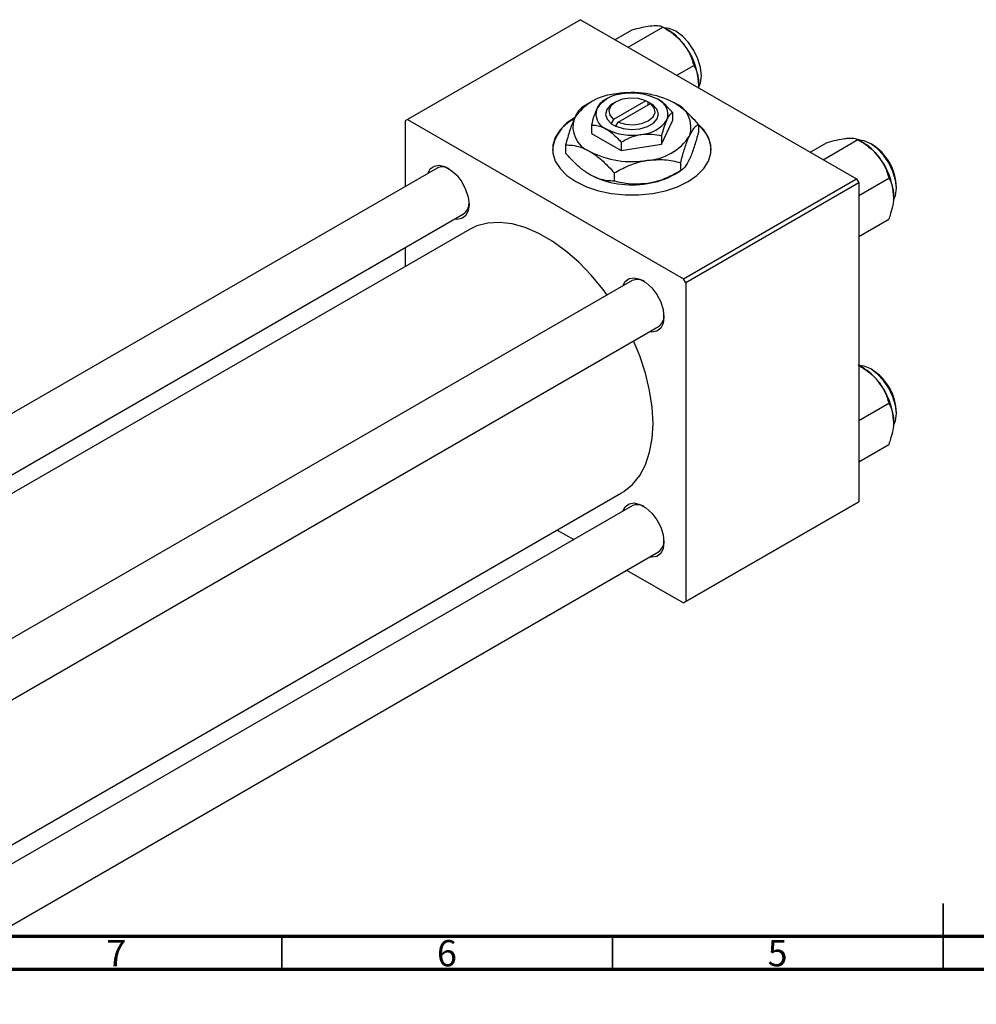
# Model space of a CAD drawing. Units: millimetres. Extents: x -69 to 463, y -48 to 292.
# Drawn here: x 75 to 220, y 0 to 149 of the extents above; entities that cross this region are included whole.
import ezdxf

# ---------------------------------------------------------------- set-up
doc = ezdxf.new("R2010")
doc.units = ezdxf.units.MM
doc.styles.add('SLDTEXTSTYLE0', font='TXT', dxfattribs={"width": 0.75})

msp = doc.modelspace()

# ---------------------------------------------------------------- linework, layer by layer
at = {"color": 7, "linetype": 'Continuous', "lineweight": 25}
for p, q in [((160.16, 148.62), (134, 133.52)), ((160.16, 148.62), (201.88, 124.54)), ((167.36, 144.46), (172.63, 147.5)), ((173.35, 147.08), (172.63, 147.5)), ((165.39, 145.6), (167.96, 147.08)), ((174.72, 140.21), (177.29, 141.7)), ((161.57, 136.05), (160.59, 135.48)), ((164.05, 136.58), (163.45, 136.23)), ((165.46, 136.17), (165.11, 135.97)), ((170.03, 136.36), (165.13, 133.54)), ((165.84, 133.13), (170.74, 135.95)), ((170.39, 136.16), (170.03, 136.36)), ((170.41, 136.17), (170.39, 136.16)), ((171.12, 135.76), (170.41, 136.17)), ((170.41, 135.76), (170.41, 136.17)), ((170.74, 135.95), (171.1, 135.75)), ((171.1, 135.75), (171.12, 135.76)), ((174.07, 134.59), (174.07, 133.33)), ((134, 133.52), (133.64, 133.31)), ((133.64, 133.31), (133.64, 123.4)), ((134, 133.52), (175.72, 109.44)), ((161.8, 132.69), (161.8, 131.43)), ((164.78, 132.92), (164.76, 132.91)), ((164.76, 132.91), (165.46, 132.5)), ((165.13, 133.54), (164.78, 132.92)), ((165.46, 132.5), (165.49, 132.51)), ((165.49, 132.51), (165.84, 133.13)), ((172.43, 129.78), (174.07, 133.33)), ((177.98, 132.79), (177.98, 131.55)), ((161.8, 131.43), (166.29, 128.84)), ((172.43, 131.05), (172.43, 129.78)), ((157.9, 129.69), (157.9, 128.45)), ((166.29, 130.1), (166.29, 128.84)), ((166.29, 128.84), (172.43, 129.78)), ((194.87, 128.58), (197.45, 130.07)), ((196.85, 127.44), (202.11, 130.48)), ((202.84, 130.07), (202.12, 130.48)), ((175.29, 127), (175.29, 125.76)), ((138.47, 126.18), (2.58, 47.76)), ((165.25, 125.45), (165.25, 124.21)), ((174.31, 125.19), (175.29, 125.76)), ((175.72, 109.44), (201.88, 124.54)), ((202.23, 123.93), (176.07, 108.83)), ((201.88, 124.54), (202.23, 123.93)), ((202.23, 122.06), (206.78, 124.68)), ((202.23, 123.93), (202.23, 75.74)), ((10.58, 43.14), (142.47, 119.25)), ((202.23, 115.83), (206.78, 118.46)), ((143.36, 116.9), (13.07, 41.7)), ((133.64, 114.16), (133.64, 111.29)), ((167.95, 109.17), (32.06, 30.74)), ((176.07, 108.83), (175.72, 109.44)), ((176.07, 108.83), (176.07, 60.65)), ((40.07, 26.12), (171.95, 102.24)), ((202.84, 96.01), (202.23, 96.36)), ((202.23, 88), (206.78, 90.63)), ((202.23, 81.78), (206.78, 84.4)), ((53.39, 11.86), (166.35, 77.06)), ((167.95, 75.11), (53.39, 8.99)), ((201.88, 75.54), (175.72, 60.44)), ((176.07, 60.65), (202.23, 75.74)), ((202.23, 75.74), (201.88, 75.54)), ((156.64, 71.45), (159.13, 70.02)), ((53.39, -0.25), (171.95, 68.18)), ((167.13, 65.4), (175.72, 60.44)), ((175.72, 60.44), (176.07, 60.65))]:
    msp.add_line(p, q, dxfattribs=at)
at = {"color": 7, "linetype": 'Continuous', "lineweight": 35}
for p, q in [((215, 5), (215, 15)), ((115, 10), (115, 5)), ((165, 10), (165, 5)), ((215, 10), (215, 5))]:
    msp.add_line(p, q, dxfattribs=at)
at = {"color": 7, "linetype": 'Continuous', "lineweight": 70}
for p, q in [((410, 10), (20, 10)), ((415, 5), (15, 5))]:
    msp.add_line(p, q, dxfattribs=at)
at = {"color": 7, "linetype": 'Continuous', "lineweight": 25, "flags": 128}
for points in [[(174.55, 146.88), (173.54, 147.31), (172.78, 147.41)], [(178, 138.32), (178.31, 139.06), (178.44, 140.15), (178.31, 141.38), (177.92, 142.69), (177.3, 143.98), (176.49, 145.16), (175.56, 146.15), (174.55, 146.88)], [(165.11, 135.97), (164.69, 135.69), (164.12, 135.03), (163.94, 134.3), (164.17, 133.57), (164.78, 132.92)], [(170.03, 136.36), (168.92, 136.68), (167.69, 136.76), (166.48, 136.58), (165.46, 136.17), (164.75, 135.58), (164.45, 134.89), (164.58, 134.18), (165.13, 133.54)], [(165.49, 132.51), (166.61, 132.16), (167.87, 132.03), (169.13, 132.13), (170.28, 132.46), (171.18, 132.99), (171.76, 133.65), (171.94, 134.38), (171.71, 135.1), (171.1, 135.75)], [(165.84, 133.13), (166.95, 132.81), (168.19, 132.73), (169.39, 132.91), (170.41, 133.32), (171.12, 133.91), (171.43, 134.6), (171.3, 135.31), (170.74, 135.95)], [(159.45, 133.93), (158.11, 133), (157.06, 131.96), (156.35, 130.82), (155.98, 129.63), (155.98, 128.42), (156.35, 127.24), (157.06, 126.1), (158.11, 125.06), (159.45, 124.13), (161.06, 123.35), (162.87, 122.75), (164.83, 122.34), (166.89, 122.13), (168.98, 122.13), (171.04, 122.34), (173.01, 122.75), (174.82, 123.35), (176.42, 124.13), (177.77, 125.06), (178.81, 126.1), (179.53, 127.24), (179.89, 128.42), (179.89, 129.63), (179.53, 130.82), (178.81, 131.96), (177.77, 133), (177.64, 133.1)], [(207.5, 121.34), (207.79, 122.04), (207.92, 123.13), (207.79, 124.37), (207.4, 125.67), (206.79, 126.96), (205.98, 128.14), (205.04, 129.13), (204.04, 129.86), (203.03, 130.29), (202.27, 130.39)], [(137.08, 125.38), (137.44, 126.05), (138.03, 126.49), (138.79, 126.62), (139.66, 126.41), (140.57, 125.89), (141.44, 125.09), (142.2, 124.09), (142.79, 122.96), (143.17, 121.79), (143.3, 120.68), (143.17, 119.72), (142.79, 118.98), (142.2, 118.54), (141.44, 118.41), (141.08, 118.46)], [(164.18, 106.99), (163.57, 107.81), (161.78, 109.98), (159.88, 111.94), (157.9, 113.67), (155.88, 115.14), (153.84, 116.31), (151.81, 117.19), (149.83, 117.74), (147.93, 117.97), (146.14, 117.87), (144.49, 117.43), (143.36, 116.9)], [(166.57, 108.37), (166.92, 109.03), (167.52, 109.48), (168.28, 109.6), (169.15, 109.4), (170.05, 108.87), (170.92, 108.08), (171.68, 107.07), (172.28, 105.94), (172.65, 104.77), (172.78, 103.66), (172.65, 102.7), (172.28, 101.97), (171.68, 101.52), (170.92, 101.39), (170.57, 101.44)], [(166.35, 77.06), (166.71, 77.28), (168.01, 78.35), (169.11, 79.71), (169.98, 81.34), (170.61, 83.22), (170.99, 85.31), (171.12, 87.59), (170.99, 90.02), (170.61, 92.56), (169.98, 95.17), (169.11, 97.8), (168.18, 100.06)], [(207.5, 87.28), (207.79, 87.99), (207.92, 89.07), (207.79, 90.31), (207.4, 91.62), (206.79, 92.91), (205.98, 94.09), (205.04, 95.08), (204.04, 95.81), (203.03, 96.24), (202.23, 96.34)], [(166.57, 74.31), (166.92, 74.97), (167.52, 75.42), (168.28, 75.55), (169.15, 75.34), (170.05, 74.82), (170.92, 74.02), (171.68, 73.02), (172.28, 71.88), (172.65, 70.72), (172.78, 69.61), (172.65, 68.65), (172.28, 67.91), (171.68, 67.46), (170.92, 67.34), (170.57, 67.38)]]:
    msp.add_lwpolyline(points, dxfattribs=at)
at = {"color": 7, "linetype": 'Continuous', "lineweight": 25}
for centre, radius, start, end in [((168.91, 139.73), 8.59, 37.9809, 58.8775), ((167.9, 138.54), 10.13, 2.6376, 39.7722), ((166.1, 129.19), 8.22, 93.4302, 146.5522), ((166.81, 132.39), 5.02, 93.4302, 146.5522), ((167.95, 123.78), 13.82, 62.6492, 99.769), ((167.95, 129.08), 8.44, 62.6492, 99.769), ((170.97, 134.32), 2.42, 340.5378, 69.2699), ((172.9, 132.35), 3.96, 340.5378, 69.2699), ((164.9, 134.35), 2.42, 160.5378, 249.2699), ((161.66, 128.41), 5.74, 116.3404, 175.4798), ((162.97, 132.4), 3.96, 160.5378, 249.2699), ((169.06, 136.28), 5.02, 273.4302, 326.5522), ((174.84, 128.64), 5.1, 2.5687, 52.1054), ((167.93, 139.59), 8.44, 242.6492, 279.769), ((169.78, 135.56), 8.22, 273.4302, 326.5522), ((198.4, 122.71), 8.59, 37.9809, 58.8775), ((200.1, 123.1), 7.83, 1.132, 58.8503), ((167.92, 140.98), 13.82, 242.6492, 279.769), ((197.38, 121.52), 10.13, 2.6376, 39.7722), ((139.28, 124.38), 1.98, 59.1159, 114.2741), ((167.92, 137.47), 13.82, 242.6492, 279.769), ((168.76, 135.09), 11.34, 277.6238, 299.255), ((141.38, 120.83), 1.92, 304.7087, 1.866), ((168.77, 107.36), 1.98, 59.1159, 114.2741), ((170.86, 103.81), 1.92, 304.7087, 1.866), ((198.4, 88.66), 8.59, 37.9809, 58.8775), ((200.1, 89.04), 7.83, 1.132, 58.8503), ((197.38, 87.46), 10.13, 2.6376, 39.7722), ((168.77, 73.31), 1.98, 59.1159, 114.2741), ((170.86, 69.76), 1.92, 304.7087, 1.866)]:
    msp.add_arc(centre, radius, start, end, dxfattribs=at)
for points, knots in [([(167.96, 147.08), (168.45, 147.21), (169.44, 147.47), (170.44, 147.65), (170.91, 147.7), (171.01, 147.71)], [0, 0, 0, 0, 0.432384, 0.879551, 1, 1, 1, 1]), ([(171.01, 147.71), (171.38, 147.72), (172.11, 147.75), (172.46, 147.58), (172.63, 147.5)], [0, 0, 0, 0, 0.503998, 1, 1, 1, 1]), ([(172.63, 147.5), (173.11, 147.2), (174.11, 146.59), (175.11, 145.7), (175.58, 145.14), (175.68, 145.02)], [0, 0, 0, 0, 0.432384, 0.879551, 1, 1, 1, 1]), ([(175.68, 145.02), (176.05, 144.48), (176.78, 143.42), (177.12, 142.27), (177.29, 141.7)], [0, 0, 0, 0, 0.503998, 1, 1, 1, 1]), ([(177.29, 141.7), (177.42, 141.45), (177.69, 140.95), (177.96, 140.06), (177.99, 139.36), (178.01, 139)], [0, 0, 0, 0, 0.33473, 0.662546, 1, 1, 1, 1]), ([(178.01, 139), (178.01, 138.95), (178.01, 138.74), (177.98, 138.52), (177.96, 138.35)], [0, 0, 0, 0, 0.244824, 1, 1, 1, 1]), ([(160.59, 135.48), (160.41, 135.35), (160.03, 135.08), (159.57, 134.39), (159.3, 133.84), (159.24, 133.72)], [0, 0, 0, 0, 0.432385, 0.879554, 1, 1, 1, 1]), ([(163.45, 136.23), (163.33, 136.15), (163.11, 135.99), (162.82, 135.57), (162.66, 135.23), (162.63, 135.16)], [0, 0, 0, 0, 0.432383, 0.879549, 1, 1, 1, 1]), ([(174.07, 134.59), (173.86, 134.83), (173.4, 135.34), (172.65, 136.05), (172.1, 136.4), (171.83, 136.58)], [0, 0, 0, 0, 0.302463, 0.645834, 1, 1, 1, 1]), ([(177.98, 132.79), (177.64, 133.17), (176.9, 134), (175.67, 135.16), (174.76, 135.75), (174.3, 136.05)], [0, 0, 0, 0, 0.290702, 0.639736, 1, 1, 1, 1]), ([(162.63, 135.16), (162.48, 134.81), (162.19, 134.11), (161.93, 133.16), (161.8, 132.69)], [0, 0, 0, 0, 0.503996, 1, 1, 1, 1]), ([(173.25, 133.51), (173.4, 133.79), (173.68, 134.32), (173.94, 134.5), (174.07, 134.59)], [0, 0, 0, 0, 0.5039959, 1, 1, 1, 1]), ([(159.24, 133.72), (159.01, 133.15), (158.54, 132), (158.11, 130.46), (157.9, 129.69)], [0, 0, 0, 0, 0.504, 1, 1, 1, 1]), ([(161.8, 132.69), (162.02, 132.68), (162.47, 132.67), (163.23, 132.51), (163.77, 132.23), (164.05, 132.09)], [0, 0, 0, 0, 0.302463, 0.645834, 1, 1, 1, 1]), ([(172.43, 131.05), (172.54, 131.45), (172.77, 132.28), (173.05, 133.08), (173.22, 133.44), (173.25, 133.51)], [0, 0, 0, 0, 0.4323826, 0.8795486, 1, 1, 1, 1]), ([(176.63, 131.03), (176.87, 131.48), (177.34, 132.36), (177.76, 132.65), (177.98, 132.79)], [0, 0, 0, 0, 0.504, 1, 1, 1, 1]), ([(164.05, 132.09), (164.07, 132.08), (164.38, 131.9), (164.97, 131.47), (165.69, 130.78), (166.12, 130.29), (166.29, 130.1)], [0, 0, 0, 0, 0.0298389, 0.3881078, 0.7600854, 1, 1, 1, 1]), ([(166.29, 130.1), (166.71, 130.33), (167.57, 130.79), (168.63, 131.14), (169.23, 131.25), (169.36, 131.27)], [0, 0, 0, 0, 0.432383, 0.879549, 1, 1, 1, 1]), ([(169.36, 131.27), (169.9, 131.31), (170.97, 131.4), (171.95, 131.17), (172.43, 131.05)], [0, 0, 0, 0, 0.503996, 1, 1, 1, 1]), ([(175.29, 127), (175.47, 127.66), (175.85, 129.01), (176.31, 130.32), (176.57, 130.91), (176.63, 131.03)], [0, 0, 0, 0, 0.432385, 0.879554, 1, 1, 1, 1]), ([(177.98, 131.55), (177.79, 130.89), (177.42, 129.54), (176.95, 128.24), (176.69, 127.65), (176.63, 127.52)], [0, 0, 0, 0, 0.432385, 0.879554, 1, 1, 1, 1]), ([(157.9, 129.69), (158.24, 129.67), (158.98, 129.65), (160.21, 129.39), (161.11, 128.93), (161.57, 128.7)], [0, 0, 0, 0, 0.2907024, 0.6397358, 1, 1, 1, 1]), ([(197.45, 130.07), (197.93, 130.19), (198.93, 130.45), (199.93, 130.63), (200.4, 130.68), (200.5, 130.69)], [0, 0, 0, 0, 0.432384, 0.879551, 1, 1, 1, 1]), ([(200.5, 130.69), (200.87, 130.7), (201.6, 130.73), (201.94, 130.57), (202.11, 130.48)], [0, 0, 0, 0, 0.503998, 1, 1, 1, 1]), ([(202.11, 130.48), (202.6, 130.18), (203.59, 129.57), (204.59, 128.68), (205.07, 128.12), (205.17, 128)], [0, 0, 0, 0, 0.432384, 0.879551, 1, 1, 1, 1]), ([(161.57, 125.19), (161.54, 125.21), (161.05, 125.5), (160.08, 126.2), (158.89, 127.34), (158.18, 128.14), (157.9, 128.45)], [0, 0, 0, 0, 0.023869, 0.385032, 0.760306, 1, 1, 1, 1]), ([(161.57, 128.7), (161.6, 128.69), (162.1, 128.4), (163.07, 127.69), (164.26, 126.56), (164.97, 125.76), (165.25, 125.45)], [0, 0, 0, 0, 0.023869, 0.385032, 0.760306, 1, 1, 1, 1]), ([(165.25, 125.45), (165.94, 125.82), (167.33, 126.57), (169.07, 127.15), (170.06, 127.32), (170.27, 127.36)], [0, 0, 0, 0, 0.4323849, 0.8795535, 1, 1, 1, 1]), ([(170.27, 127.36), (171.15, 127.43), (172.9, 127.57), (174.5, 127.19), (175.29, 127)], [0, 0, 0, 0, 0.504, 1, 1, 1, 1]), ([(176.63, 127.52), (176.39, 127.08), (175.93, 126.2), (175.5, 125.91), (175.29, 125.76)], [0, 0, 0, 0, 0.504, 1, 1, 1, 1]), ([(205.17, 128), (205.54, 127.46), (206.27, 126.4), (206.61, 125.25), (206.78, 124.68)], [0, 0, 0, 0, 0.503998, 1, 1, 1, 1]), ([(165.25, 124.21), (164.91, 124.22), (164.17, 124.25), (162.94, 124.51), (162.04, 124.96), (161.57, 125.19)], [0, 0, 0, 0, 0.290702, 0.639736, 1, 1, 1, 1]), ([(175.29, 125.76), (174.6, 125.39), (173.2, 124.63), (171.47, 124.06), (170.48, 123.88), (170.27, 123.85)], [0, 0, 0, 0, 0.432385, 0.879554, 1, 1, 1, 1]), ([(170.27, 123.85), (169.38, 123.78), (167.63, 123.64), (166.04, 124.02), (165.25, 124.21)], [0, 0, 0, 0, 0.504, 1, 1, 1, 1]), ([(206.78, 124.68), (206.91, 124.43), (207.17, 123.93), (207.44, 123.04), (207.48, 122.34), (207.5, 121.98)], [0, 0, 0, 0, 0.33473, 0.662546, 1, 1, 1, 1]), ([(207.5, 121.98), (207.5, 121.93), (207.5, 121.5), (207.4, 120.62), (207.12, 119.47), (206.87, 118.74), (206.78, 118.46)], [0, 0, 0, 0, 0.047468, 0.3984, 0.762017, 1, 1, 1, 1]), ([(202.11, 96.43), (202.6, 96.13), (203.59, 95.52), (204.59, 94.63), (205.07, 94.06), (205.17, 93.94)], [0, 0, 0, 0, 0.432384, 0.879551, 1, 1, 1, 1]), ([(205.17, 93.94), (205.54, 93.41), (206.27, 92.35), (206.61, 91.2), (206.78, 90.63)], [0, 0, 0, 0, 0.503998, 1, 1, 1, 1]), ([(206.78, 90.63), (206.91, 90.37), (207.17, 89.87), (207.44, 88.98), (207.48, 88.29), (207.5, 87.93)], [0, 0, 0, 0, 0.33473, 0.662546, 1, 1, 1, 1]), ([(207.5, 87.93), (207.5, 87.88), (207.5, 87.45), (207.4, 86.56), (207.12, 85.42), (206.87, 84.69), (206.78, 84.4)], [0, 0, 0, 0, 0.047468, 0.3984, 0.762017, 1, 1, 1, 1])]:
    msp.add_open_spline(points, degree=3, knots=knots, dxfattribs=at)

# ---------------------------------------------------------------- texts
at = {"color": 7, "linetype": 'Continuous', "lineweight": 0, "char_height": 3.97, "attachment_point": 2, "style": 'SLDTEXTSTYLE0'}
for s, insert in [('7', (89.96, 9.47)), ('6', (139.96, 9.47)), ('5', (189.96, 9.47))]:
    msp.add_mtext(s, dxfattribs=dict(at, insert=insert))

doc.saveas('drawing.dxf')
